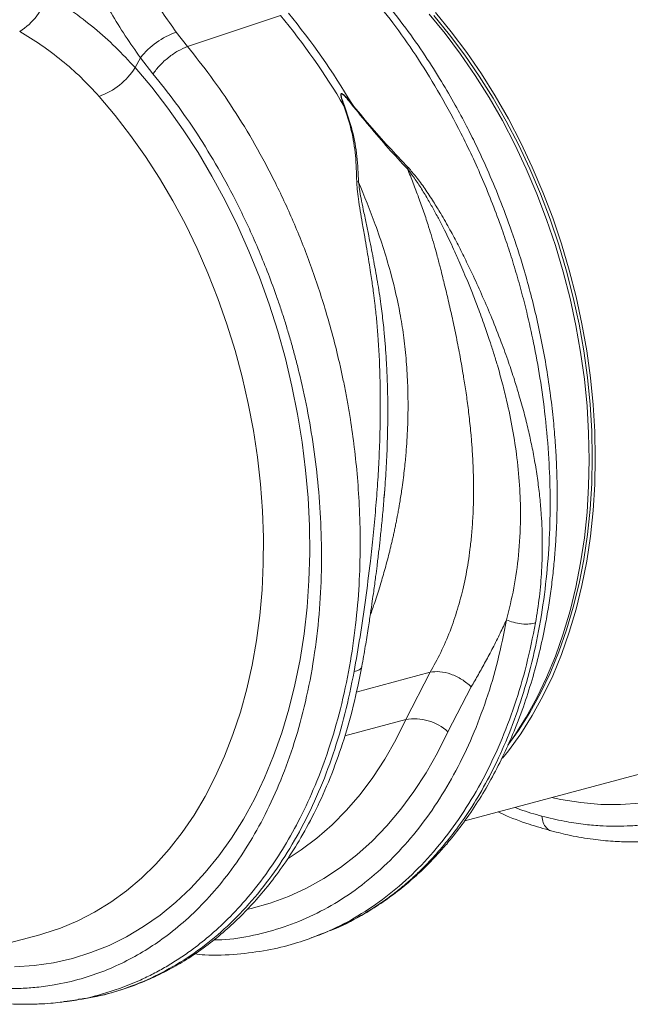
# Model space of a CAD drawing. Units: millimetres. Extents: x -1371 to 9757, y 3708 to 8079.
# Drawn here: x 7346 to 7489, y 5083 to 5312 of the extents above; entities that cross this region are included whole.
import ezdxf

# ---------------------------------------------------------------- set-up
doc = ezdxf.new("R2010")
doc.units = ezdxf.units.MM
doc.linetypes.add('SLD-Solid', pattern=[0])
doc.layers.add('ACO_DRAINAGE', color=7, linetype='SLD-Solid')

# ---------------------------------------------------------------- blocks, each defined once
blk = doc.blocks.new('ACO - 32905 32907 - ISO')
at = {"layer": 'ACO_DRAINAGE', "linetype": 'SLD-Solid', "lineweight": 0}
for p, q in [((775.23, 386.07), (796.92, 393.36)), ((831.66, 393.62), (835.39, 389.1)), ((832.69, 393.3), (836.38, 388.81)), ((833.07, 394), (836.8, 389.48)), ((775.23, 386.07), (772.6, 389.45)), ((835.39, 389.1), (838.97, 384.34)), ((836.38, 388.81), (839.94, 384.1)), ((836.8, 389.48), (840.39, 384.72)), ((838.97, 384.34), (842.4, 379.36)), ((839.94, 384.1), (843.33, 379.16)), ((840.39, 384.72), (843.81, 379.74)), ((762.97, 381.18), (764.23, 383.47)), ((764.23, 383.47), (767.17, 379.7)), ((762.97, 381.18), (766.88, 376.57)), ((842.4, 379.36), (845.65, 374.18)), ((843.33, 379.16), (846.56, 374.02)), ((843.81, 379.74), (847.06, 374.55)), ((766.88, 376.57), (770.64, 371.72)), ((847.06, 374.55), (850.14, 369.18)), ((758.33, 370.03), (754.58, 374.46)), ((811.86, 372.27), (811.72, 372.27)), ((813.56, 372.76), (813.46, 372.7)), ((845.65, 374.18), (848.72, 368.8)), ((846.56, 374.02), (849.6, 368.69)), ((761.94, 365.36), (758.33, 370.03)), ((770.64, 371.72), (774.24, 366.64)), ((848.72, 368.8), (851.61, 363.25)), ((849.6, 368.69), (852.47, 363.19)), ((850.14, 369.18), (853.02, 363.63)), ((765.39, 360.46), (761.94, 365.36)), ((774.24, 366.64), (777.68, 361.34)), ((851.61, 363.25), (854.3, 357.55)), ((852.47, 363.19), (855.13, 357.53)), ((853.02, 363.63), (855.71, 357.93)), ((777.68, 361.34), (780.93, 355.85)), ((768.68, 355.36), (765.39, 360.46)), ((854.3, 357.55), (856.78, 351.71)), ((855.13, 357.53), (857.59, 351.74)), ((855.71, 357.93), (858.2, 352.08)), ((771.8, 350.07), (768.68, 355.36)), ((780.93, 355.85), (784, 350.18)), ((856.78, 351.71), (859.05, 345.74)), ((857.59, 351.74), (859.84, 345.83)), ((858.2, 352.08), (860.47, 346.12)), ((774.73, 344.6), (771.8, 350.07)), ((784, 350.18), (786.88, 344.34)), ((859.05, 345.74), (861.1, 339.67)), ((859.84, 345.83), (861.88, 339.81)), ((860.47, 346.12), (862.52, 340.05)), ((777.46, 338.96), (774.73, 344.6)), ((786.88, 344.34), (789.55, 338.35)), ((862.52, 340.05), (864.34, 333.9)), ((780, 333.19), (777.46, 338.96)), ((789.55, 338.35), (792.01, 332.24)), ((861.1, 339.67), (862.92, 333.52)), ((861.88, 339.81), (863.68, 333.71)), ((782.33, 327.29), (780, 333.19)), ((862.92, 333.52), (864.52, 327.3)), ((863.68, 333.71), (865.26, 327.55)), ((864.34, 333.9), (865.93, 327.68)), ((792.01, 332.24), (794.25, 326.01)), ((784.44, 321.28), (782.33, 327.29)), ((864.52, 327.3), (865.87, 321.03)), ((865.26, 327.55), (866.61, 321.33)), ((865.93, 327.68), (867.29, 321.41)), ((794.25, 326.01), (796.27, 319.68)), ((786.33, 315.18), (784.44, 321.28)), ((796.27, 319.68), (798.06, 313.27)), ((865.87, 321.03), (866.99, 314.74)), ((866.61, 321.33), (867.71, 315.09)), ((867.29, 321.41), (868.4, 315.12)), ((787.99, 309.01), (786.33, 315.18)), ((866.99, 314.74), (867.86, 308.44)), ((867.71, 315.09), (868.57, 308.84)), ((868.4, 315.12), (869.27, 308.81)), ((798.06, 313.27), (799.61, 306.81)), ((789.42, 302.79), (787.99, 309.01)), ((867.86, 308.44), (868.48, 302.14)), ((868.57, 308.84), (869.19, 302.6)), ((869.27, 308.81), (869.89, 302.52)), ((799.61, 306.81), (800.92, 300.31)), ((790.61, 296.53), (789.42, 302.79)), ((868.48, 302.14), (868.85, 295.88)), ((869.19, 302.6), (869.56, 296.39)), ((869.89, 302.52), (870.27, 296.26)), ((800.92, 300.31), (801.98, 293.78)), ((791.56, 290.26), (790.61, 296.53)), ((869.56, 296.39), (869.69, 290.23)), ((868.85, 295.88), (868.98, 289.66)), ((870.27, 296.26), (870.39, 290.04)), ((801.98, 293.78), (802.8, 287.26)), ((792.26, 283.99), (791.56, 290.26)), ((868.98, 289.66), (868.85, 283.51)), ((869.69, 290.23), (869.56, 284.13)), ((870.39, 290.04), (870.27, 283.89)), ((802.8, 287.26), (803.37, 280.75)), ((792.73, 277.74), (792.26, 283.99)), ((821.08, 280.61), (821.25, 282.68)), ((868.85, 283.51), (868.48, 277.45)), ((869.56, 284.13), (869.19, 278.12)), ((870.27, 283.89), (869.89, 277.83)), ((803.37, 280.75), (803.68, 274.27)), ((869.19, 278.12), (868.57, 272.21)), ((792.94, 271.54), (792.73, 277.74)), ((868.48, 277.45), (867.86, 271.49)), ((869.89, 277.83), (869.27, 271.87)), ((803.68, 274.27), (803.75, 267.85)), ((792.91, 265.39), (792.94, 271.54)), ((867.86, 271.49), (866.99, 265.65)), ((868.57, 272.21), (867.71, 266.42)), ((869.27, 271.87), (868.4, 266.03)), ((803.75, 267.85), (803.56, 261.5)), ((792.62, 259.32), (792.91, 265.39)), ((866.99, 265.65), (865.87, 259.95)), ((867.71, 266.42), (866.61, 260.77)), ((868.4, 266.03), (867.29, 260.33)), ((803.56, 261.5), (803.12, 255.24)), ((865.87, 259.95), (864.52, 254.41)), ((866.61, 260.77), (865.26, 255.28)), ((867.29, 260.33), (865.93, 254.79)), ((792.1, 253.35), (792.62, 259.32)), ((803.12, 255.24), (802.43, 249.09)), ((865.26, 255.28), (863.68, 249.96)), ((791.32, 247.49), (792.1, 253.35)), ((864.52, 254.41), (862.92, 249.04)), ((865.93, 254.79), (864.34, 249.42)), ((802.43, 249.09), (801.49, 243.06)), ((862.92, 249.04), (861.1, 243.87)), ((863.68, 249.96), (861.88, 244.83)), ((864.34, 249.42), (862.52, 244.25)), ((790.31, 241.76), (791.32, 247.49)), ((861.1, 243.87), (859.05, 238.9)), ((861.88, 244.83), (859.84, 239.9)), ((862.52, 244.25), (860.47, 239.28)), ((789.05, 236.19), (790.31, 241.76)), ((801.49, 243.06), (800.3, 237.18)), ((831.89, 240.09), (814.62, 235.46)), ((831.89, 240.09), (826.18, 229.08)), ((859.84, 239.9), (857.59, 235.2)), ((860.47, 239.28), (858.2, 234.53)), ((800.3, 237.18), (798.88, 231.46)), ((836.02, 226.22), (841.47, 236.68)), ((859.05, 238.9), (856.78, 234.15)), ((787.56, 230.78), (789.05, 236.19)), ((857.59, 235.2), (855.13, 230.72)), ((858.2, 234.53), (855.71, 230.02)), ((856.78, 234.15), (854.3, 229.64)), ((785.83, 225.55), (787.56, 230.78)), ((798.88, 231.46), (797.21, 225.92)), ((855.13, 230.72), (852.47, 226.49)), ((855.71, 230.02), (853.02, 225.75)), ((811.93, 225.27), (826.18, 229.08)), ((823.82, 224.33), (826.18, 229.08)), ((854.3, 229.64), (851.61, 225.37)), ((783.88, 220.52), (785.83, 225.55)), ((797.21, 225.92), (795.31, 220.57)), ((836.02, 226.22), (833.59, 221.31)), ((852.47, 226.49), (850, 223.05)), ((851.61, 225.37), (850.06, 223.15)), ((853.02, 225.75), (850.14, 221.75)), ((821.25, 219.81), (823.82, 224.33)), ((795.31, 220.57), (793.18, 215.43)), ((833.59, 221.31), (830.95, 216.64)), ((850.14, 221.75), (848.76, 220.02)), ((781.71, 215.7), (783.88, 220.52)), ((818.47, 215.56), (821.25, 219.81)), ((830.95, 216.64), (828.09, 212.24)), ((839.92, 205.41), (882.15, 216.72)), ((779.33, 211.11), (781.71, 215.7)), ((793.18, 215.43), (790.83, 210.51)), ((815.49, 211.58), (818.47, 215.56)), ((812.32, 207.89), (815.49, 211.58)), ((828.09, 212.24), (825.03, 208.11)), ((776.74, 206.76), (779.33, 211.11)), ((790.83, 210.51), (788.27, 205.83)), ((862.33, 210.4), (860.22, 210.84)), ((867.02, 209.66), (862.33, 210.4)), ((871.68, 209.27), (867.02, 209.66)), ((876.3, 209.23), (871.68, 209.27)), ((880.86, 209.54), (876.3, 209.23)), ((773.95, 202.67), (776.74, 206.76)), ((808.96, 204.5), (812.32, 207.89)), ((825.03, 208.11), (821.78, 204.26)), ((788.27, 205.83), (785.49, 201.4)), ((805.44, 201.41), (808.96, 204.5)), ((770.97, 198.84), (773.95, 202.67)), ((821.78, 204.26), (818.35, 200.71)), ((785.49, 201.4), (782.52, 197.23)), ((801.75, 198.64), (805.44, 201.41)), ((818.35, 200.71), (814.74, 197.47)), ((767.8, 195.29), (770.97, 198.84)), ((798.7, 196.66), (801.75, 198.64)), ((764.47, 192.03), (767.8, 195.29)), ((782.52, 197.23), (779.36, 193.34)), ((814.74, 197.47), (810.97, 194.55)), ((779.36, 193.34), (776.01, 189.74)), ((810.97, 194.55), (807.05, 191.95)), ((760.97, 189.07), (764.47, 192.03)), ((807.05, 191.95), (802.98, 189.69)), ((757.32, 186.42), (760.97, 189.07)), ((776.01, 189.74), (772.49, 186.43)), ((802.98, 189.69), (798.79, 187.77)), ((753.53, 184.08), (757.32, 186.42)), ((772.49, 186.43), (768.81, 183.43)), ((794.49, 186.19), (790.08, 184.97)), ((798.79, 187.77), (794.49, 186.19)), ((749.61, 182.07), (753.53, 184.08)), ((790.08, 184.97), (789.35, 184.8)), ((745.58, 180.38), (749.61, 182.07)), ((768.81, 183.43), (764.98, 180.75)), ((741.44, 179.03), (745.58, 180.38)), ((764.98, 180.75), (761, 178.39)), ((805.99, 178.78), (807.95, 179.57)), ((808.3, 179.75), (807.93, 179.62)), ((698.5, 167.52), (740.73, 178.83)), ((740.73, 178.83), (741.44, 179.03)), ((761, 178.39), (756.9, 176.36)), ((805.64, 178.66), (805.99, 178.78)), ((752.68, 174.67), (748.36, 173.32)), ((756.9, 176.36), (752.68, 174.67)), ((743.94, 172.31), (739.44, 171.65)), ((748.36, 173.32), (743.94, 172.31)), ((739.44, 171.65), (734.88, 171.34)), ((746.38, 163.26), (747.12, 163.34)), ((747.12, 163.28), (749.3, 163.59)), ((749.3, 163.6), (749.84, 163.7))]:
    blk.add_line(p, q, dxfattribs=at)
for centre, radius, start, end in [((728.3, 402.18), 14.77, 301.6661, 344.1358), ((669.49, 288.24), 165.19, 30.5756, 39.5186), ((671.34, 288.74), 165.19, 30.5756, 39.5186), ((778.93, 371.73), 18.81, 109.6619, 141.388), ((749.41, 389.52), 15.92, 288.9479, 328.4059), ((828.08, 217.28), 11.96, 48.4, 99.1628)]:
    blk.add_arc(centre, radius, start, end, dxfattribs=at)
for points, knots in [([(908.59, 417.59), (910.37, 415.37), (913.96, 410.88), (919.04, 403.5), (923.9, 395.57), (928.66, 386.71), (933.21, 376.89), (936.36, 368.81), (938.29, 363.19), (939.26, 360.23), (940.18, 357.23), (941.06, 354.19), (941.9, 351.13), (943.13, 346.25), (944.64, 339.4), (946.16, 330.46), (947.28, 321.12), (947.91, 311.44), (947.99, 301.5), (947.45, 291.36), (946.23, 281.13), (944.3, 271.1), (941.71, 261.57), (938.55, 252.79), (934.91, 244.79), (930.86, 237.59), (926.47, 231.18), (921.82, 225.55), (916.97, 220.67), (912.15, 216.65), (907.34, 213.34), (902.49, 210.58), (897.31, 208.24), (891.64, 206.31), (886.32, 205.09), (881.63, 204.45), (878, 204.19), (874.66, 204.14), (871.25, 204.26), (867.4, 204.62), (862.9, 205.3), (859.68, 206.09), (857.96, 206.51)], [0, 0, 0, 0, 0.028629, 0.057922, 0.087882, 0.118511, 0.153615, 0.189568, 0.199128, 0.208747, 0.218426, 0.228163, 0.237959, 0.247815, 0.274715, 0.302818, 0.332129, 0.362652, 0.394389, 0.427345, 0.461524, 0.496931, 0.531621, 0.565367, 0.598164, 0.63001, 0.6609, 0.690831, 0.719801, 0.747806, 0.771856, 0.796668, 0.822244, 0.848583, 0.877824, 0.896256, 0.912639, 0.926768, 0.940923, 0.957847, 0.977539, 1, 1, 1, 1]), ([(772.6, 389.45), (771.52, 390.95), (769.37, 393.98), (766.25, 398.88), (763.25, 404.04), (760.53, 409.2), (758.92, 412.68), (758.18, 414.29)], [0, 0, 0, 0, 0.201088, 0.403595, 0.610521, 0.818946, 1, 1, 1, 1]), ([(749.13, 410.33), (749.89, 408.58), (751.51, 404.88), (754.27, 399.4), (757.36, 393.88), (760.68, 388.52), (763.04, 385.16), (764.23, 383.47)], [0, 0, 0, 0, 0.181748, 0.382562, 0.584793, 0.791586, 1, 1, 1, 1]), ([(762.97, 381.18), (761.48, 382.79), (758.48, 386.02), (753.5, 390.43), (748.21, 394.54), (744.41, 396.94), (742.51, 398.14)], [0, 0, 0, 0, 0.247078, 0.495309, 0.747067, 1, 1, 1, 1]), ([(818.41, 397.63), (820.24, 395.35), (823.96, 390.71), (829.24, 383.06), (834.34, 374.77), (839.38, 365.45), (844.24, 355.03), (847.5, 346.68), (849.41, 341.2), (850.21, 338.83), (850.97, 336.43), (851.72, 334.01), (852.43, 331.56), (853.12, 329.09), (853.78, 326.6), (854.79, 322.55), (856.12, 316.63), (857.6, 308.51), (858.83, 299.48), (859.61, 290.31), (859.93, 281.17), (859.8, 272.21), (859.15, 262.86), (857.89, 253.21), (855.98, 243.55), (853.44, 234.32), (850.43, 225.88), (847.1, 218.38), (843.57, 211.78), (839.98, 206.14), (836.43, 201.35), (833.01, 197.31), (830.33, 194.53), (828.46, 192.75), (827.37, 191.75), (826.3, 190.82), (825.25, 189.93), (824.23, 189.09), (823.22, 188.31), (820.46, 186.23), (815.79, 183.26), (811.1, 180.72), (808.52, 179.83), (808.3, 179.75)], [0, 0, 0, 0, 0.034399, 0.069883, 0.106453, 0.144106, 0.187563, 0.232379, 0.241345, 0.250363, 0.259434, 0.268557, 0.277733, 0.286962, 0.296242, 0.305576, 0.332044, 0.36186, 0.395024, 0.431533, 0.463152, 0.496912, 0.532812, 0.570851, 0.61103, 0.651237, 0.689293, 0.725197, 0.75895, 0.790553, 0.818109, 0.843792, 0.867601, 0.875198, 0.882582, 0.889754, 0.896714, 0.903461, 0.909996, 0.916318, 0.956595, 0.99626, 1, 1, 1, 1]), ([(808.32, 179.74), (810.04, 180.48), (813.43, 181.95), (818.11, 184.63), (822.27, 187.42), (825.82, 190.18), (829.04, 192.99), (831.86, 195.73), (834.36, 198.42), (836.9, 201.38), (839.8, 205.11), (843, 209.81), (846.04, 214.94), (848.76, 220.2), (851.3, 225.85), (853.62, 231.86), (855.67, 238.24), (857.36, 244.57), (858.59, 250.24), (859.48, 255.22), (860.11, 259.48), (860.62, 263.74), (861, 267.9), (861.25, 271.66), (861.39, 274.61), (861.45, 276.65), (861.48, 278.26), (861.51, 280.08), (861.51, 282.5), (861.46, 285.6), (861.33, 289.37), (861.07, 293.83), (860.64, 298.97), (859.98, 304.77), (859.06, 310.96), (857.93, 317.2), (856.63, 323.21), (855.21, 328.9), (853.36, 335.49), (851.02, 342.76), (848.16, 350.46), (845.32, 357.21), (842.73, 362.8), (840.24, 367.78), (837.61, 372.67), (834.41, 378.17), (830.57, 384.19), (826.06, 390.68), (822.66, 394.92), (820.88, 397.14)], [0, 0, 0, 0, 0.028758, 0.056662, 0.081747, 0.104013, 0.123463, 0.14468, 0.161126, 0.176741, 0.20078, 0.227909, 0.255295, 0.281468, 0.306429, 0.335929, 0.363571, 0.390256, 0.416436, 0.433609, 0.450559, 0.467285, 0.483788, 0.499097, 0.510694, 0.517578, 0.522359, 0.529022, 0.538178, 0.549827, 0.563968, 0.5806, 0.599721, 0.62133, 0.645137, 0.668539, 0.690917, 0.712271, 0.732604, 0.765727, 0.795727, 0.822608, 0.846499, 0.864, 0.884728, 0.908686, 0.935879, 0.966315, 1, 1, 1, 1]), ([(736.05, 389.61), (737.74, 388.57), (741.13, 386.5), (745.9, 382.88), (750.45, 378.91), (753.2, 375.95), (754.58, 374.46)], [0, 0, 0, 0, 0.246826, 0.49486, 0.74675, 1, 1, 1, 1]), ([(747.12, 163.34), (747.54, 163.38), (750.7, 163.7), (756.47, 165.23), (762.19, 167.31), (765.75, 168.98), (767.25, 169.74), (768.75, 170.53), (770.23, 171.38), (771.71, 172.26), (773.17, 173.19), (774.62, 174.17), (776.99, 175.85), (780.39, 178.52), (784.84, 182.61), (789.51, 187.66), (793.92, 193.35), (797.99, 199.57), (801.67, 206.21), (805.15, 213.75), (808.32, 222.23), (811.02, 231.51), (813.11, 241.21), (814.53, 250.9), (815.33, 260.29), (815.6, 269.3), (815.44, 277.67), (814.94, 285.37), (814.22, 292.4), (813.5, 297.52), (812.95, 300.89), (812.65, 302.67), (812.33, 304.4), (812.01, 306.08), (811.68, 307.72), (811.35, 309.31), (811.01, 310.86), (809.92, 315.66), (807.84, 323.59), (804.31, 334.38), (800.3, 344.61), (795.86, 354.22), (791.09, 363.19), (786.03, 371.48), (780.77, 379.14), (777.06, 383.78), (775.23, 386.07)], [0, 0, 0, 0, 0.006205, 0.046091, 0.086685, 0.094745, 0.102833, 0.110948, 0.11909, 0.12726, 0.135457, 0.143681, 0.151933, 0.176367, 0.203909, 0.23456, 0.268319, 0.297569, 0.328808, 0.362039, 0.397261, 0.434475, 0.47166, 0.506867, 0.540093, 0.571339, 0.600603, 0.626129, 0.649928, 0.672, 0.678175, 0.684199, 0.690073, 0.695798, 0.701372, 0.706796, 0.71207, 0.717195, 0.756056, 0.793915, 0.830771, 0.866624, 0.901474, 0.93532, 0.968162, 1, 1, 1, 1]), ([(767.17, 379.7), (768.95, 377.48), (772.54, 372.99), (777.62, 365.61), (782.48, 357.68), (787.24, 348.82), (791.79, 339), (794.94, 330.92), (796.87, 325.3), (797.84, 322.34), (798.76, 319.34), (799.64, 316.31), (800.47, 313.24), (801.71, 308.36), (803.22, 301.52), (804.74, 292.57), (805.85, 283.23), (806.48, 273.56), (806.56, 263.61), (806.03, 253.47), (804.81, 243.24), (802.88, 233.21), (800.28, 223.68), (797.12, 214.9), (793.48, 206.9), (789.44, 199.7), (785.05, 193.29), (780.4, 187.66), (775.55, 182.78), (770.73, 178.77), (765.92, 175.45), (761.07, 172.69), (755.89, 170.35), (750.22, 168.42), (744.9, 167.2), (740.21, 166.56), (736.58, 166.3), (733.24, 166.25), (729.83, 166.37), (725.98, 166.73), (721.48, 167.41), (718.26, 168.2), (716.54, 168.62)], [0, 0, 0, 0, 0.028629, 0.057922, 0.087882, 0.118511, 0.153615, 0.189568, 0.199128, 0.208747, 0.218426, 0.228163, 0.237959, 0.247815, 0.274715, 0.302818, 0.332129, 0.362652, 0.394389, 0.427345, 0.461524, 0.496931, 0.531621, 0.565367, 0.598164, 0.63001, 0.6609, 0.690831, 0.719801, 0.747806, 0.771856, 0.796668, 0.822244, 0.848583, 0.877824, 0.896256, 0.912639, 0.926768, 0.940923, 0.957847, 0.977539, 1, 1, 1, 1]), ([(813.56, 372.76), (813.2, 373.2), (812.59, 373.92), (811.84, 374.7), (811.4, 375.02), (811.24, 375.09), (811.15, 375.1), (811.1, 375.09), (811.05, 375.04), (810.99, 374.87), (811.04, 374.42), (811.28, 373.53), (811.54, 372.76), (811.72, 372.27)], [0, 0, 0, 0, 0.246338, 0.413772, 0.463734, 0.481682, 0.496447, 0.505871, 0.515896, 0.540109, 0.614009, 0.749895, 1, 1, 1, 1]), ([(811.86, 372.27), (811.68, 372.77), (811.39, 373.53), (811.11, 374.42), (811.03, 374.86), (811.07, 375.02), (811.12, 375.07), (811.15, 375.08), (811.19, 375.08), (811.25, 375.06), (811.39, 374.99), (811.81, 374.65), (812.52, 373.87), (813.11, 373.14), (813.46, 372.7)], [0, 0, 0, 0, 0.253585, 0.393912, 0.46406, 0.486086, 0.494894, 0.503063, 0.509416, 0.516385, 0.533173, 0.581935, 0.750224, 1, 1, 1, 1]), ([(811.72, 372.27), (812.35, 370.36), (813.62, 366.53), (814.55, 360.59), (814.67, 356.61), (814.73, 354.59)], [0, 0, 0, 0, 0.329987, 0.660414, 1, 1, 1, 1]), ([(815.15, 354.46), (815.07, 356.45), (814.92, 360.45), (813.83, 366.45), (812.52, 370.33), (811.86, 372.27)], [0, 0, 0, 0, 0.332503, 0.666442, 1, 1, 1, 1]), ([(813.46, 372.7), (814.86, 370.96), (817.66, 367.48), (822.05, 362.36), (825.07, 359.13), (826.57, 357.52)], [0, 0, 0, 0, 0.333554, 0.667493, 1, 1, 1, 1]), ([(826.77, 357.82), (825.23, 359.44), (822.19, 362.64), (817.73, 367.64), (814.95, 371.05), (813.56, 372.76)], [0, 0, 0, 0, 0.339581, 0.670009, 1, 1, 1, 1]), ([(826.56, 357.54), (827.02, 356.43), (827.92, 354.23), (829.19, 350.87), (830.4, 347.47), (831.67, 343.59), (832.7, 340.13), (833.47, 337.35), (833.85, 335.92), (834.13, 334.81), (834.44, 333.61), (834.82, 332.09), (835.25, 330.38), (835.67, 328.65), (836.28, 326.08), (837.07, 322.61), (838, 318.19), (838.86, 313.75), (839.48, 310.2), (839.9, 307.56), (840.18, 305.71), (840.46, 303.79), (840.72, 301.79), (840.97, 299.72), (841.2, 297.57), (841.45, 295.05), (841.71, 291.75), (841.92, 287.79), (842.01, 283.81), (841.99, 279.87), (841.84, 276.06), (841.56, 272.25), (841.19, 268.87), (840.62, 264.81), (839.71, 260.12), (838.3, 254.75), (836.54, 249.64), (834.44, 244.71), (832.72, 241.61), (831.89, 240.09)], [0, 0, 0, 0, 0.027557, 0.055143, 0.082758, 0.110402, 0.148782, 0.165237, 0.176475, 0.182495, 0.191575, 0.204901, 0.218344, 0.231906, 0.245586, 0.278949, 0.313715, 0.349894, 0.384094, 0.398224, 0.412998, 0.428414, 0.444473, 0.461175, 0.478521, 0.49651, 0.522875, 0.559399, 0.594669, 0.622769, 0.65928, 0.692442, 0.722257, 0.748723, 0.801583, 0.850804, 0.900386, 0.951321, 1, 1, 1, 1]), ([(826.77, 357.82), (826.74, 357.77), (826.67, 357.67), (826.6, 357.57), (826.57, 357.52)], [0, 0, 0, 0, 0.50002, 1, 1, 1, 1]), ([(826.58, 357.53), (827.04, 356.93), (828.13, 355.53), (829.67, 353.18), (831.22, 350.63), (832.64, 348.14), (833.96, 345.69), (835.17, 343.33), (836.29, 341.04), (837.41, 338.65), (838.48, 336.28), (839.52, 333.87), (840.58, 331.35), (841.76, 328.45), (843.14, 324.9), (844.5, 321.16), (845.71, 317.62), (846.7, 314.54), (847.7, 311.24), (848.73, 307.54), (849.96, 302.55), (851.16, 296.78), (852.22, 289.88), (852.86, 282.92), (853.04, 275.34), (852.62, 267.62), (851.52, 259.73), (850.31, 254.79), (849.7, 252.33)], [0, 0, 0, 0, 0.019688, 0.046073, 0.072649, 0.096952, 0.120511, 0.144547, 0.165777, 0.186663, 0.212945, 0.233363, 0.254919, 0.283995, 0.314915, 0.354653, 0.388537, 0.413678, 0.440437, 0.48039, 0.516337, 0.578669, 0.640136, 0.707635, 0.772049, 0.852249, 0.926519, 1, 1, 1, 1]), ([(856.45, 251.62), (856.78, 253.64), (857.43, 257.67), (857.95, 263.89), (858.11, 270.28), (857.9, 275.95), (857.48, 280.82), (856.99, 284.86), (856.37, 288.89), (855.74, 292.19), (855.2, 294.75), (854.77, 296.66), (854.29, 298.63), (853.77, 300.65), (853.21, 302.73), (852.47, 305.29), (851.47, 308.53), (850.11, 312.63), (848.37, 317.42), (846.36, 322.52), (844.17, 327.64), (842.12, 332.17), (840.19, 336.19), (838.39, 339.81), (836.45, 343.43), (834.53, 346.79), (832.57, 349.99), (830.67, 352.87), (828.76, 355.57), (827.39, 357.12), (826.77, 357.83)], [0, 0, 0, 0, 0.057148, 0.113902, 0.173152, 0.233912, 0.269891, 0.306854, 0.344811, 0.380503, 0.397533, 0.415076, 0.433134, 0.451708, 0.470797, 0.490404, 0.522458, 0.560361, 0.604125, 0.655694, 0.702914, 0.747974, 0.783391, 0.817037, 0.8512, 0.888171, 0.915631, 0.946909, 0.975918, 1, 1, 1, 1]), ([(814.74, 354.59), (814.76, 354), (814.82, 352.66), (815.13, 350.38), (815.54, 347.75), (816.05, 344.8), (816.56, 341.83), (817.05, 339.01), (817.48, 336.41), (817.85, 334.1), (818.25, 331.48), (818.62, 328.88), (819.01, 325.72), (819.37, 322.35), (819.71, 318.22), (819.99, 313.7), (820.15, 309.38), (820.22, 305.58), (820.24, 302.34), (820.21, 299.22), (820.13, 295.11), (819.95, 290.13), (819.61, 284.15), (819.15, 278.13), (818.58, 272.05), (817.8, 264.91), (816.79, 257), (815.52, 248.36), (814.58, 242.93), (814.11, 240.23)], [0, 0, 0, 0, 0.016646, 0.038029, 0.062727, 0.088329, 0.117624, 0.142412, 0.163538, 0.186365, 0.203348, 0.23225, 0.254069, 0.285553, 0.319417, 0.360336, 0.401238, 0.429721, 0.4572, 0.483679, 0.509159, 0.561465, 0.610465, 0.661619, 0.715513, 0.766926, 0.847224, 0.924217, 1, 1, 1, 1]), ([(815.15, 354.46), (815.08, 354.48), (814.95, 354.53), (814.8, 354.57), (814.73, 354.59)], [0, 0, 0, 0, 0.500005, 1, 1, 1, 1]), ([(817.87, 253.37), (818.23, 254.37), (819.03, 256.62), (820.14, 260.1), (821.26, 263.93), (822.03, 266.82), (822.54, 268.86), (822.78, 269.87), (823.03, 270.92), (823.27, 271.98), (823.51, 273.08), (823.74, 274.2), (823.92, 275.06), (824.06, 275.81), (824.22, 276.59), (824.49, 278.05), (824.88, 280.3), (825.28, 282.91), (825.62, 285.45), (825.87, 287.56), (826.07, 289.48), (826.36, 292.66), (826.63, 297.03), (826.73, 302.5), (826.62, 307.88), (826.28, 313.25), (825.68, 318.66), (824.65, 325.17), (822.63, 333.84), (819.38, 344.12), (816.49, 351.18), (815.15, 354.46)], [0, 0, 0, 0, 0.033268, 0.074897, 0.112503, 0.154765, 0.164894, 0.175257, 0.185855, 0.196688, 0.207756, 0.219059, 0.230597, 0.233509, 0.24152, 0.253903, 0.277216, 0.308302, 0.330856, 0.351381, 0.369878, 0.386346, 0.443426, 0.495379, 0.542209, 0.5965, 0.647899, 0.696421, 0.782815, 0.899397, 1, 1, 1, 1]), ([(821.25, 282.68), (821.3, 283.27), (821.51, 285.8), (821.75, 290.28), (821.93, 295.65), (821.99, 300.74), (821.96, 304.18), (821.91, 306.26), (821.89, 306.88), (821.87, 307.48), (821.85, 308.28), (821.81, 309.27), (821.74, 310.85), (821.62, 313.17), (821.41, 316.18), (821.16, 319.07), (820.9, 321.62), (820.65, 323.81), (820.23, 327.01), (819.57, 331.3), (818.59, 336.63), (817.69, 341.18), (816.9, 344.97), (816.28, 347.88), (815.76, 350.51), (815.36, 352.66), (815.22, 353.91), (815.16, 354.45)], [0, 0, 0, 0, 0.024628, 0.105275, 0.184058, 0.245357, 0.313768, 0.32485, 0.330544, 0.338831, 0.349719, 0.363218, 0.379335, 0.414635, 0.458316, 0.502877, 0.533739, 0.563953, 0.593514, 0.666669, 0.743094, 0.818275, 0.860445, 0.905881, 0.944258, 0.975606, 1, 1, 1, 1]), ([(815.91, 241.44), (816.18, 243), (816.7, 245.92), (817.37, 250.04), (817.91, 253.56), (818.33, 256.47), (818.65, 258.76), (818.92, 260.68), (819.17, 262.65), (819.49, 265.13), (819.83, 268), (820.19, 271.18), (820.55, 274.6), (820.92, 278.46), (821.14, 281.2), (821.26, 282.62)], [0, 0, 0, 0, 0.1199432, 0.2234976, 0.3107711, 0.3818001, 0.4384134, 0.4790071, 0.521921, 0.5811661, 0.6576977, 0.727191, 0.8077836, 0.9002772, 1, 1, 1, 1]), ([(849.7, 252.33), (849.06, 249.13), (847.77, 242.72), (845.06, 233.64), (841.79, 225.04), (837.95, 217), (833.56, 209.58), (828.67, 202.82), (823.29, 196.78), (817.47, 191.49), (811.26, 187), (804.68, 183.34), (797.8, 180.52), (790.65, 178.63), (785.14, 177.68), (782, 177.65), (781.36, 177.64)], [0, 0, 0, 0, 0.0754503, 0.1509006, 0.2263509, 0.3018012, 0.3772515, 0.4527018, 0.5281521, 0.6036023, 0.6790526, 0.7545028, 0.829953, 0.9054032, 0.9808534, 1, 1, 1, 1]), ([(804.02, 178.1), (805.99, 178.85), (810.36, 180.52), (816.73, 184.16), (823.16, 188.77), (829.17, 194.24), (834.72, 200.48), (839.78, 207.46), (844.31, 215.13), (848.28, 223.43), (851.65, 232.32), (854.46, 241.7), (855.79, 248.32), (856.45, 251.62)], [0, 0, 0, 0, 0.0764524, 0.1688072, 0.2611619, 0.3535167, 0.4458715, 0.5382262, 0.630581, 0.7229357, 0.8152905, 0.9076452, 1, 1, 1, 1]), ([(841.47, 236.68), (842.02, 237.64), (843.14, 239.58), (844.82, 242.61), (846.52, 245.82), (848.16, 249.06), (849.2, 251.28), (849.7, 252.33)], [0, 0, 0, 0, 0.190049, 0.387498, 0.592606, 0.805636, 1, 1, 1, 1]), ([(856.45, 251.62), (856.01, 251.51), (855.1, 251.28), (853.23, 251.33), (851.29, 251.68), (850.22, 252.12), (849.7, 252.33)], [0, 0, 0, 0, 0.240797, 0.500001, 0.759204, 1, 1, 1, 1]), ([(749.84, 163.7), (751.9, 164.06), (756, 164.78), (761.72, 166.57), (766.89, 168.65), (771.39, 170.9), (775.74, 173.48), (779.94, 176.4), (784, 179.71), (787.75, 183.2), (791.31, 186.98), (794.81, 191.19), (798.31, 195.99), (801.84, 201.61), (805.32, 208.11), (808.6, 215.43), (811.53, 223.49), (814.05, 232.16), (815.28, 238.32), (815.91, 241.44)], [0, 0, 0, 0, 0.061756, 0.123401, 0.179487, 0.230383, 0.277958, 0.333139, 0.383731, 0.432897, 0.48182, 0.531233, 0.58537, 0.644899, 0.709807, 0.779332, 0.850972, 0.924529, 1, 1, 1, 1]), ([(815.86, 241.45), (815.87, 241.41), (815.94, 241.09), (815.37, 240.61), (814.52, 240.35), (814.11, 240.23)], [0, 0, 0, 0, 0.06558, 0.54999, 1, 1, 1, 1]), ([(814.11, 240.23), (813.44, 236.92), (812.11, 230.31), (809.3, 220.94), (805.93, 212.05), (801.96, 203.76), (797.43, 196.09), (792.37, 189.12), (786.82, 182.88), (780.81, 177.42), (774.39, 172.79), (767.6, 169), (760.48, 166.14), (754.53, 164.38), (750.89, 163.92), (749.79, 163.78)], [0, 0, 0, 0, 0.080432, 0.160864, 0.241297, 0.321729, 0.402161, 0.482593, 0.563026, 0.643458, 0.72389, 0.804322, 0.884754, 0.965187, 1, 1, 1, 1]), ([(847.75, 207.5), (848.14, 207.32), (850.52, 206.19), (854.65, 204.65), (858.4, 203.59), (860.13, 203.11)], [0, 0, 0, 0, 0.094568, 0.583377, 1, 1, 1, 1]), ([(851.62, 208.54), (852.02, 208.39), (854.13, 207.57), (856.24, 206.98), (857.96, 206.51)], [0, 0, 0, 0, 0.187829, 1, 1, 1, 1]), ([(857.96, 206.51), (858.03, 205.99), (858.18, 204.92), (858.94, 203.75), (859.65, 203.11), (860.09, 203.08), (860.13, 203.08)], [0, 0, 0, 0, 0.310617, 0.641165, 0.971708, 1, 1, 1, 1]), ([(860.13, 203.1), (861.61, 202.71), (864.86, 201.86), (869.66, 201.09), (874.33, 200.62), (878.36, 200.48), (881.77, 200.54), (884.55, 200.71), (886.72, 200.93), (887.99, 201.1), (888.52, 201.17)], [0, 0, 0, 0, 0.157788, 0.345149, 0.510185, 0.652878, 0.773213, 0.871172, 0.946758, 1, 1, 1, 1]), ([(776.88, 174.36), (777.68, 174.28), (781.04, 173.93), (786.7, 174.21), (793.62, 175.1), (799.9, 176.56), (803.83, 178), (805.64, 178.66)], [0, 0, 0, 0, 0.081533, 0.34226, 0.587591, 0.811013, 1, 1, 1, 1]), ([(718.71, 165.21), (720.19, 164.82), (723.44, 163.97), (728.24, 163.2), (732.91, 162.73), (736.94, 162.59), (740.34, 162.65), (743.13, 162.83), (745.3, 163.04), (746.57, 163.21), (747.1, 163.28)], [0, 0, 0, 0, 0.157788, 0.345149, 0.510185, 0.652878, 0.773213, 0.871172, 0.946758, 1, 1, 1, 1])]:
    blk.add_open_spline(points, degree=3, knots=knots, dxfattribs=at)
for points in [[(775.23, 386.07), (774.51, 385.77), (773.07, 385.18), (770.77, 383.59), (768.65, 381.69), (767.67, 380.37), (767.17, 379.7)], [(831.89, 240.09), (832.61, 240.18), (834.06, 240.37), (836.7, 239.72), (839.33, 238.5), (840.75, 237.29), (841.47, 236.68)]]:
    blk.add_open_spline(points, degree=3, dxfattribs=at)
blk = doc.blocks.new('A$C089A6F8E')
at = {"layer": 'ACO_DRAINAGE'}
blk.add_blockref('ACO - 32905 32907 - ISO', (1543.7227, 1203.4466), dxfattribs=at)

msp = doc.modelspace()

# ---------------------------------------------------------------- block references
msp.add_blockref('A$C089A6F8E', (5066.5353, 3716.6489))

doc.saveas('drawing.dxf')
